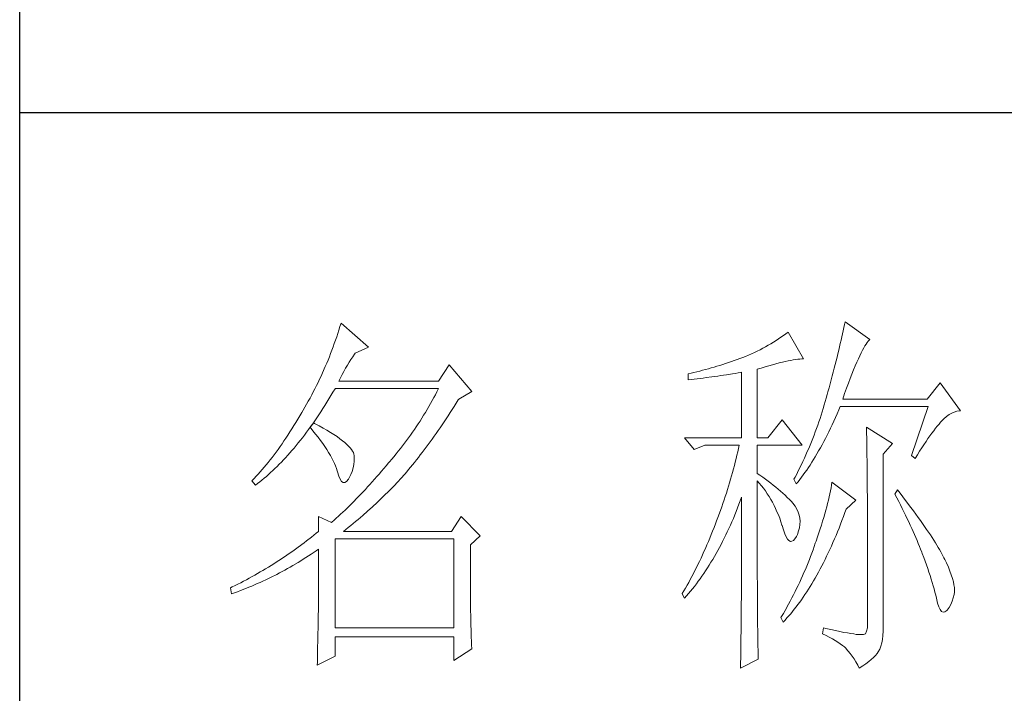
# Model space of a CAD drawing. Units: millimetres. Extents: x 1526 to 6396, y 342 to 3751.
# Drawn here: x 5945 to 6098, y 1884 to 1989 of the extents above; entities that cross this region are included whole.
import ezdxf

# ---------------------------------------------------------------- set-up
doc = ezdxf.new("R2010")
doc.units = ezdxf.units.MM
doc.layers.add('轮廓线', color=7, linetype='Continuous', lineweight=20)

# ---------------------------------------------------------------- blocks, each defined once
blk = doc.blocks.new('文字')
at = {"layer": '轮廓线', "color": 7, "lineweight": 0}
for p, q in [((3761.8, 1345.91), (3761.66, 1345.47)), ((3761.94, 1346.36), (3761.8, 1345.91)), ((3762.08, 1346.8), (3761.94, 1346.36)), ((3765.65, 1343.69), (3762.08, 1346.8)), ((3827.76, 1345.83), (3827.67, 1345.42)), ((3827.84, 1346.23), (3827.76, 1345.83)), ((3827.92, 1346.62), (3827.84, 1346.23)), ((3828, 1347), (3827.92, 1346.62)), ((3831.26, 1344.66), (3828, 1347)), ((3761.51, 1345.03), (3761.2, 1344.15)), ((3761.66, 1345.47), (3761.51, 1345.03)), ((3818.98, 1344.53), (3818.65, 1344.33)), ((3819.3, 1344.75), (3818.98, 1344.53)), ((3819.62, 1344.96), (3819.3, 1344.75)), ((3819.93, 1345.18), (3819.62, 1344.96)), ((3820.24, 1345.41), (3819.93, 1345.18)), ((3820.54, 1345.64), (3820.24, 1345.41)), ((3822.56, 1342.14), (3820.54, 1345.64)), ((3827.48, 1344.59), (3827.38, 1344.16)), ((3827.58, 1345.01), (3827.48, 1344.59)), ((3827.67, 1345.42), (3827.58, 1345.01)), ((3831.03, 1344.45), (3831.16, 1344.58)), ((3831.16, 1344.58), (3831.26, 1344.66)), ((3760.88, 1343.28), (3760.72, 1342.85)), ((3761.05, 1343.71), (3760.88, 1343.28)), ((3761.2, 1344.15), (3761.05, 1343.71)), ((3763.94, 1342.91), (3765.65, 1343.69)), ((3816.89, 1343.34), (3816.52, 1343.16)), ((3817.25, 1343.53), (3816.89, 1343.34)), ((3817.61, 1343.72), (3817.25, 1343.53)), ((3817.96, 1343.92), (3817.61, 1343.72)), ((3818.31, 1344.12), (3817.96, 1343.92)), ((3818.65, 1344.33), (3818.31, 1344.12)), ((3827.17, 1343.27), (3827.06, 1342.82)), ((3827.28, 1343.72), (3827.17, 1343.27)), ((3827.38, 1344.16), (3827.28, 1343.72)), ((3830.11, 1342.92), (3830.28, 1343.27)), ((3830.28, 1343.27), (3830.45, 1343.57)), ((3830.45, 1343.57), (3830.6, 1343.84)), ((3830.6, 1343.84), (3830.75, 1344.08)), ((3830.75, 1344.08), (3830.9, 1344.28)), ((3830.9, 1344.28), (3831.03, 1344.45)), ((3760.38, 1341.99), (3760.2, 1341.57)), ((3760.55, 1342.42), (3760.38, 1341.99)), ((3760.72, 1342.85), (3760.55, 1342.42)), ((3763.14, 1341.69), (3763.37, 1342.05)), ((3763.37, 1342.05), (3763.6, 1342.41)), ((3763.6, 1342.41), (3763.83, 1342.75)), ((3763.83, 1342.75), (3763.94, 1342.91)), ((3813.5, 1341.92), (3813.13, 1341.79)), ((3813.88, 1342.05), (3813.5, 1341.92)), ((3814.25, 1342.19), (3813.88, 1342.05)), ((3814.63, 1342.33), (3814.25, 1342.19)), ((3814.97, 1342.47), (3814.63, 1342.33)), ((3815.36, 1342.64), (3814.97, 1342.47)), ((3815.75, 1342.81), (3815.36, 1342.64)), ((3816.14, 1342.98), (3815.75, 1342.81)), ((3816.52, 1343.16), (3816.14, 1342.98)), ((3820.56, 1341.88), (3820.9, 1341.95)), ((3820.9, 1341.95), (3821.23, 1342.01)), ((3821.23, 1342.01), (3821.54, 1342.05)), ((3821.54, 1342.05), (3821.82, 1342.09)), ((3821.82, 1342.09), (3822.09, 1342.11)), ((3822.09, 1342.11), (3822.33, 1342.13)), ((3822.33, 1342.13), (3822.56, 1342.14)), ((3826.95, 1342.35), (3826.83, 1341.88)), ((3827.06, 1342.82), (3826.95, 1342.35)), ((3829.54, 1341.69), (3829.74, 1342.14)), ((3829.74, 1342.14), (3829.93, 1342.55)), ((3829.93, 1342.55), (3830.11, 1342.92)), ((3760.02, 1341.14), (3759.65, 1340.3)), ((3760.2, 1341.57), (3760.02, 1341.14)), ((3762.45, 1340.51), (3762.68, 1340.92)), ((3762.68, 1340.92), (3762.91, 1341.31)), ((3762.91, 1341.31), (3763.14, 1341.69)), ((3776.22, 1341.36), (3774.83, 1339.22)), ((3779.18, 1337.86), (3776.22, 1341.36)), ((3809.37, 1340.65), (3809, 1340.55)), ((3809.75, 1340.75), (3809.37, 1340.65)), ((3810.12, 1340.85), (3809.75, 1340.75)), ((3810.5, 1340.95), (3810.12, 1340.85)), ((3810.87, 1341.06), (3810.5, 1340.95)), ((3811.25, 1341.18), (3810.87, 1341.06)), ((3811.63, 1341.29), (3811.25, 1341.18)), ((3812, 1341.41), (3811.63, 1341.29)), ((3812.38, 1341.53), (3812, 1341.41)), ((3812.75, 1341.66), (3812.38, 1341.53)), ((3813.13, 1341.79), (3812.75, 1341.66)), ((3816.49, 1340.78), (3817.03, 1340.94)), ((3816.49, 1331.83), (3816.49, 1340.78)), ((3817.03, 1340.94), (3817.54, 1341.1)), ((3817.54, 1341.1), (3818.03, 1341.24)), ((3818.03, 1341.24), (3818.5, 1341.37)), ((3818.5, 1341.37), (3818.96, 1341.49)), ((3818.96, 1341.49), (3819.39, 1341.61)), ((3819.39, 1341.61), (3819.8, 1341.71)), ((3819.8, 1341.71), (3820.19, 1341.8)), ((3820.19, 1341.8), (3820.56, 1341.88)), ((3826.59, 1340.91), (3826.46, 1340.42)), ((3826.71, 1341.4), (3826.59, 1340.91)), ((3826.83, 1341.88), (3826.71, 1341.4)), ((3828.9, 1340.15), (3829.12, 1340.7)), ((3829.12, 1340.7), (3829.34, 1341.22)), ((3829.34, 1341.22), (3829.54, 1341.69)), ((3759.27, 1339.47), (3759.07, 1339.06)), ((3759.46, 1339.88), (3759.27, 1339.47)), ((3759.65, 1340.3), (3759.46, 1339.88)), ((3761.77, 1339.22), (3761.99, 1339.67)), ((3761.99, 1339.67), (3762.22, 1340.09)), ((3762.22, 1340.09), (3762.45, 1340.51)), ((3807.5, 1340.2), (3807.48, 1340.19)), ((3807.48, 1340.19), (3807.48, 1339.41)), ((3807.48, 1339.41), (3808.26, 1339.5)), ((3807.87, 1340.28), (3807.5, 1340.2)), ((3808.24, 1340.37), (3807.87, 1340.28)), ((3809, 1340.55), (3808.24, 1340.37)), ((3808.26, 1339.5), (3809.43, 1339.64)), ((3809.43, 1339.64), (3809.82, 1339.69)), ((3809.82, 1339.69), (3810.59, 1339.79)), ((3810.59, 1339.79), (3810.97, 1339.85)), ((3810.97, 1339.85), (3811.36, 1339.9)), ((3811.36, 1339.9), (3811.74, 1339.96)), ((3811.74, 1339.96), (3812.12, 1340.01)), ((3812.12, 1340.01), (3812.5, 1340.07)), ((3812.5, 1340.07), (3813.26, 1340.19)), ((3813.26, 1340.19), (3813.64, 1340.25)), ((3813.64, 1340.25), (3814.02, 1340.31)), ((3814.02, 1340.31), (3814.39, 1340.37)), ((3814.39, 1340.37), (3814.47, 1340.39)), ((3814.47, 1340.39), (3814.47, 1331.83)), ((3826.19, 1339.4), (3826.05, 1338.88)), ((3826.33, 1339.91), (3826.19, 1339.4)), ((3826.46, 1340.42), (3826.33, 1339.91)), ((3828.44, 1338.95), (3828.68, 1339.57)), ((3828.68, 1339.57), (3828.9, 1340.15)), ((3758.66, 1338.24), (3758.45, 1337.83)), ((3758.86, 1338.64), (3758.66, 1338.24)), ((3759.07, 1339.06), (3758.86, 1338.64)), ((3761.02, 1337.78), (3761.29, 1338.22)), ((3761.29, 1338.22), (3761.3, 1338.25)), ((3761.3, 1338.25), (3774.83, 1338.25)), ((3774.83, 1339.22), (3761.77, 1339.22)), ((3774.83, 1338.25), (3774.63, 1337.85)), ((3825.91, 1338.35), (3825.76, 1337.81)), ((3826.05, 1338.88), (3825.91, 1338.35)), ((3827.95, 1337.61), (3828.2, 1338.3)), ((3828.2, 1338.3), (3828.44, 1338.95)), ((3840.44, 1339.03), (3838.73, 1336.89)), ((3843.08, 1335.33), (3840.44, 1339.03)), ((3758.02, 1337.02), (3757.8, 1336.62)), ((3758.24, 1337.42), (3758.02, 1337.02)), ((3758.45, 1337.83), (3758.24, 1337.42)), ((3760.23, 1336.48), (3760.5, 1336.91)), ((3760.5, 1336.91), (3760.76, 1337.34)), ((3760.76, 1337.34), (3761.02, 1337.78)), ((3774.21, 1337.07), (3774, 1336.68)), ((3774.42, 1337.46), (3774.21, 1337.07)), ((3774.63, 1337.85), (3774.42, 1337.46)), ((3777.13, 1336.35), (3777.4, 1336.77)), ((3777.4, 1336.77), (3777.47, 1336.89)), ((3777.47, 1336.89), (3779.18, 1337.86)), ((3825.55, 1337.02), (3825.42, 1336.57)), ((3825.67, 1337.47), (3825.55, 1337.02)), ((3825.76, 1337.81), (3825.67, 1337.47)), ((3827.69, 1336.89), (3827.95, 1337.61)), ((3838.73, 1336.89), (3827.69, 1336.89)), ((3757.35, 1335.82), (3757.12, 1335.43)), ((3757.58, 1336.22), (3757.35, 1335.82)), ((3757.8, 1336.62), (3757.58, 1336.22)), ((3759.44, 1335.23), (3759.7, 1335.64)), ((3759.7, 1335.64), (3759.97, 1336.06)), ((3759.97, 1336.06), (3760.23, 1336.48)), ((3773.34, 1335.52), (3773.11, 1335.14)), ((3773.56, 1335.9), (3773.34, 1335.52)), ((3773.78, 1336.29), (3773.56, 1335.9)), ((3774, 1336.68), (3773.78, 1336.29)), ((3776.35, 1335.11), (3776.61, 1335.52)), ((3776.61, 1335.52), (3776.87, 1335.93)), ((3776.87, 1335.93), (3777.13, 1336.35)), ((3825.15, 1335.67), (3825.02, 1335.22)), ((3825.29, 1336.12), (3825.15, 1335.67)), ((3825.42, 1336.57), (3825.29, 1336.12)), ((3827.18, 1335.46), (3827.38, 1335.92)), ((3827.38, 1335.92), (3838.88, 1335.92)), ((3838.88, 1335.92), (3836.7, 1329.5)), ((3756.43, 1334.26), (3756.17, 1333.83)), ((3756.69, 1334.69), (3756.43, 1334.26)), ((3756.95, 1335.14), (3756.69, 1334.69)), ((3757.12, 1335.43), (3756.95, 1335.14)), ((3758.64, 1334.04), (3758.91, 1334.43)), ((3758.91, 1334.43), (3759.17, 1334.83)), ((3759.17, 1334.83), (3759.44, 1335.23)), ((3772.65, 1334.39), (3772.41, 1334.01)), ((3772.88, 1334.76), (3772.65, 1334.39)), ((3773.11, 1335.14), (3772.88, 1334.76)), ((3775.56, 1333.92), (3775.82, 1334.31)), ((3775.82, 1334.31), (3776.08, 1334.71)), ((3776.08, 1334.71), (3776.35, 1335.11)), ((3824.73, 1334.34), (3824.58, 1333.9)), ((3824.87, 1334.78), (3824.73, 1334.34)), ((3825.02, 1335.22), (3824.87, 1334.78)), ((3826.53, 1334), (3826.75, 1334.48)), ((3826.75, 1334.48), (3826.97, 1334.96)), ((3826.97, 1334.96), (3827.18, 1335.46)), ((3840.59, 1333.97), (3840.93, 1334.32)), ((3840.93, 1334.32), (3841.27, 1334.61)), ((3841.27, 1334.61), (3841.61, 1334.86)), ((3841.61, 1334.86), (3841.95, 1335.05)), ((3841.95, 1335.05), (3842.29, 1335.19)), ((3842.29, 1335.19), (3842.63, 1335.29)), ((3842.63, 1335.29), (3842.97, 1335.33)), ((3842.97, 1335.33), (3843.08, 1335.33)), ((3755.65, 1332.99), (3755.39, 1332.59)), ((3755.91, 1333.41), (3755.65, 1332.99)), ((3756.17, 1333.83), (3755.91, 1333.41)), ((3757.56, 1332.54), (3757.83, 1332.91)), ((3757.83, 1332.91), (3758.04, 1333.19)), ((3758.04, 1333.19), (3758.09, 1333.26)), ((3758.04, 1333.19), (3758.41, 1332.75)), ((3758.5, 1333.78), (3758.09, 1333.26)), ((3758.09, 1333.26), (3758.1, 1333.28)), ((3758.1, 1333.28), (3758.37, 1333.66)), ((3758.37, 1333.66), (3758.64, 1334.04)), ((3758.62, 1333.71), (3758.5, 1333.78)), ((3759.2, 1333.4), (3758.62, 1333.71)), ((3759.74, 1333.1), (3759.2, 1333.4)), ((3760.24, 1332.8), (3759.74, 1333.1)), ((3771.68, 1332.9), (3771.43, 1332.54)), ((3771.92, 1333.27), (3771.68, 1332.9)), ((3772.17, 1333.64), (3771.92, 1333.27)), ((3772.41, 1334.01), (3772.17, 1333.64)), ((3774.78, 1332.77), (3775.04, 1333.14)), ((3775.04, 1333.14), (3775.3, 1333.53)), ((3775.3, 1333.53), (3775.56, 1333.92)), ((3819.76, 1334.17), (3817.89, 1331.83)), ((3822.4, 1330.86), (3819.76, 1334.17)), ((3824.27, 1333.02), (3824.11, 1332.58)), ((3824.43, 1333.46), (3824.27, 1333.02)), ((3824.58, 1333.9), (3824.43, 1333.46)), ((3825.87, 1332.61), (3826.09, 1333.07)), ((3826.09, 1333.07), (3826.31, 1333.53)), ((3826.31, 1333.53), (3826.53, 1334)), ((3830.8, 1333.19), (3830.8, 1333.02)), ((3834.22, 1331.06), (3830.8, 1333.19)), ((3830.8, 1333.02), (3830.81, 1332.83)), ((3839.6, 1332.75), (3839.84, 1333.06)), ((3839.84, 1333.06), (3840.06, 1333.35)), ((3840.06, 1333.35), (3840.29, 1333.62)), ((3840.29, 1333.62), (3840.5, 1333.87)), ((3840.5, 1333.87), (3840.59, 1333.97)), ((3754.87, 1331.79), (3754.61, 1331.41)), ((3755.13, 1332.18), (3754.87, 1331.79)), ((3755.39, 1332.59), (3755.13, 1332.18)), ((3756.75, 1331.48), (3757.02, 1331.83)), ((3757.02, 1331.83), (3757.29, 1332.18)), ((3757.29, 1332.18), (3757.56, 1332.54)), ((3758.41, 1332.75), (3758.76, 1332.31)), ((3758.76, 1332.31), (3759.09, 1331.88)), ((3759.09, 1331.88), (3759.41, 1331.46)), ((3760.71, 1332.51), (3760.24, 1332.8)), ((3761.15, 1332.23), (3760.71, 1332.51)), ((3761.56, 1331.97), (3761.15, 1332.23)), ((3761.93, 1331.7), (3761.56, 1331.97)), ((3762.26, 1331.44), (3761.93, 1331.7)), ((3770.91, 1331.81), (3770.65, 1331.46)), ((3771.17, 1332.18), (3770.91, 1331.81)), ((3771.43, 1332.54), (3771.17, 1332.18)), ((3773.74, 1331.3), (3774, 1331.66)), ((3774, 1331.66), (3774.26, 1332.02)), ((3774.26, 1332.02), (3774.52, 1332.39)), ((3774.52, 1332.39), (3774.78, 1332.77)), ((3807.01, 1331.83), (3808.25, 1330.28)), ((3807.01, 1331.83), (3814.47, 1331.83)), ((3816.49, 1331.83), (3817.89, 1331.83)), ((3823.78, 1331.72), (3823.6, 1331.29)), ((3823.94, 1332.15), (3823.78, 1331.72)), ((3824.11, 1332.58), (3823.94, 1332.15)), ((3825.22, 1331.32), (3825.44, 1331.74)), ((3825.44, 1331.74), (3825.66, 1332.18)), ((3825.66, 1332.18), (3825.87, 1332.61)), ((3830.81, 1332.83), (3830.81, 1332.64)), ((3830.81, 1332.64), (3830.82, 1332.43)), ((3830.82, 1332.43), (3830.82, 1332.2)), ((3830.82, 1332.2), (3830.83, 1331.97)), ((3830.83, 1331.97), (3830.84, 1331.72)), ((3830.84, 1331.72), (3830.84, 1331.47)), ((3838.59, 1331.33), (3838.85, 1331.71)), ((3838.85, 1331.71), (3839.11, 1332.08)), ((3839.11, 1332.08), (3839.36, 1332.43)), ((3839.36, 1332.43), (3839.6, 1332.75)), ((3754.1, 1330.66), (3753.84, 1330.3)), ((3754.36, 1331.03), (3754.1, 1330.66)), ((3754.61, 1331.41), (3754.36, 1331.03)), ((3755.65, 1330.15), (3755.93, 1330.47)), ((3755.93, 1330.47), (3756.2, 1330.8)), ((3756.2, 1330.8), (3756.47, 1331.14)), ((3756.47, 1331.14), (3756.75, 1331.48)), ((3759.41, 1331.46), (3759.7, 1331.06)), ((3759.7, 1331.06), (3759.97, 1330.66)), ((3759.97, 1330.66), (3760.23, 1330.27)), ((3762.57, 1331.2), (3762.26, 1331.44)), ((3762.84, 1330.96), (3762.57, 1331.2)), ((3763.07, 1330.73), (3762.84, 1330.96)), ((3763.28, 1330.5), (3763.07, 1330.73)), ((3763.45, 1330.28), (3763.28, 1330.5)), ((3769.84, 1330.4), (3769.56, 1330.05)), ((3770.11, 1330.75), (3769.84, 1330.4)), ((3770.38, 1331.1), (3770.11, 1330.75)), ((3770.65, 1331.46), (3770.38, 1331.1)), ((3772.97, 1330.25), (3773.23, 1330.59)), ((3773.23, 1330.59), (3773.48, 1330.94)), ((3773.48, 1330.94), (3773.74, 1331.3)), ((3808.25, 1330.28), (3809.65, 1330.86)), ((3809.65, 1330.86), (3814.16, 1330.86)), ((3814.07, 1330.42), (3813.96, 1329.97)), ((3814.16, 1330.86), (3814.07, 1330.42)), ((3816.49, 1327.17), (3816.49, 1330.86)), ((3816.49, 1330.86), (3822.4, 1330.86)), ((3823.25, 1330.43), (3823.06, 1330.01)), ((3823.43, 1330.86), (3823.25, 1330.43)), ((3823.6, 1331.29), (3823.43, 1330.86)), ((3824.55, 1330.1), (3824.77, 1330.5)), ((3824.77, 1330.5), (3824.99, 1330.91)), ((3824.99, 1330.91), (3825.22, 1331.32)), ((3830.84, 1331.47), (3830.85, 1331.2)), ((3830.85, 1331.2), (3830.85, 1330.92)), ((3830.85, 1330.92), (3830.86, 1330.62)), ((3830.86, 1330.62), (3830.86, 1330.32)), ((3832.98, 1329.69), (3834.22, 1331.06)), ((3837.76, 1330.06), (3838.04, 1330.5)), ((3838.04, 1330.5), (3838.32, 1330.92)), ((3838.32, 1330.92), (3838.59, 1331.33)), ((3753.06, 1329.25), (3752.8, 1328.92)), ((3753.32, 1329.59), (3753.06, 1329.25)), ((3753.58, 1329.94), (3753.32, 1329.59)), ((3753.84, 1330.3), (3753.58, 1329.94)), ((3754.55, 1328.92), (3754.82, 1329.22)), ((3754.82, 1329.22), (3755.1, 1329.53)), ((3755.1, 1329.53), (3755.38, 1329.84)), ((3755.38, 1329.84), (3755.65, 1330.15)), ((3760.23, 1330.27), (3760.46, 1329.89)), ((3760.46, 1329.89), (3760.68, 1329.52)), ((3760.68, 1329.52), (3760.88, 1329.16)), ((3760.88, 1329.16), (3761.06, 1328.81)), ((3763.58, 1330.08), (3763.45, 1330.28)), ((3763.69, 1329.88), (3763.58, 1330.08)), ((3763.75, 1329.69), (3763.69, 1329.88)), ((3763.79, 1329.5), (3763.75, 1329.69)), ((3763.81, 1329.24), (3763.79, 1329.5)), ((3763.81, 1328.77), (3763.81, 1329.24)), ((3769, 1329.35), (3768.71, 1329.01)), ((3769.28, 1329.7), (3769, 1329.35)), ((3769.56, 1330.05), (3769.28, 1329.7)), ((3771.94, 1328.92), (3772.2, 1329.24)), ((3772.2, 1329.24), (3772.45, 1329.58)), ((3772.45, 1329.58), (3772.71, 1329.91)), ((3772.71, 1329.91), (3772.97, 1330.25)), ((3813.75, 1329.09), (3813.64, 1328.64)), ((3813.86, 1329.53), (3813.75, 1329.09)), ((3813.96, 1329.97), (3813.86, 1329.53)), ((3822.69, 1329.16), (3822.49, 1328.74)), ((3822.88, 1329.59), (3822.69, 1329.16)), ((3823.06, 1330.01), (3822.88, 1329.59)), ((3823.88, 1328.97), (3824.11, 1329.34)), ((3824.11, 1329.34), (3824.33, 1329.72)), ((3824.33, 1329.72), (3824.55, 1330.1)), ((3830.86, 1330.32), (3830.86, 1330)), ((3830.86, 1330), (3830.87, 1329.67)), ((3830.87, 1329.67), (3830.87, 1329.33)), ((3830.87, 1329.33), (3830.88, 1328.98)), ((3832.98, 1306.56), (3832.98, 1329.69)), ((3836.7, 1329.5), (3837.17, 1329.11)), ((3837.17, 1329.11), (3837.47, 1329.59)), ((3837.47, 1329.59), (3837.76, 1330.06)), ((3752.02, 1327.96), (3751.76, 1327.66)), ((3752.28, 1328.27), (3752.02, 1327.96)), ((3752.54, 1328.59), (3752.28, 1328.27)), ((3752.8, 1328.92), (3752.54, 1328.59)), ((3753.15, 1327.52), (3753.43, 1327.79)), ((3753.43, 1327.79), (3753.71, 1328.07)), ((3753.71, 1328.07), (3753.99, 1328.35)), ((3753.99, 1328.35), (3754.27, 1328.63)), ((3754.27, 1328.63), (3754.55, 1328.92)), ((3761.06, 1328.81), (3761.21, 1328.47)), ((3761.21, 1328.47), (3761.35, 1328.14)), ((3761.35, 1328.14), (3761.47, 1327.82)), ((3761.47, 1327.82), (3761.57, 1327.51)), ((3763.55, 1327.43), (3763.68, 1327.87)), ((3763.68, 1327.87), (3763.77, 1328.32)), ((3763.77, 1328.32), (3763.81, 1328.77)), ((3767.99, 1328.16), (3767.37, 1327.44)), ((3768.3, 1328.53), (3767.99, 1328.16)), ((3768.42, 1328.67), (3768.3, 1328.53)), ((3768.71, 1329.01), (3768.42, 1328.67)), ((3770.92, 1327.67), (3771.18, 1327.97)), ((3771.18, 1327.97), (3771.43, 1328.28)), ((3771.43, 1328.28), (3771.69, 1328.6)), ((3771.69, 1328.6), (3771.94, 1328.92)), ((3813.41, 1327.75), (3813.29, 1327.3)), ((3813.53, 1328.19), (3813.41, 1327.75)), ((3813.64, 1328.64), (3813.53, 1328.19)), ((3822.3, 1328.33), (3821.89, 1327.5)), ((3822.49, 1328.74), (3822.3, 1328.33)), ((3822.99, 1327.59), (3823.21, 1327.93)), ((3823.21, 1327.93), (3823.43, 1328.26)), ((3823.43, 1328.26), (3823.66, 1328.61)), ((3823.66, 1328.61), (3823.88, 1328.97)), ((3830.88, 1328.98), (3830.88, 1328.62)), ((3830.88, 1328.62), (3830.88, 1328.24)), ((3830.88, 1328.24), (3830.89, 1327.85)), ((3830.89, 1327.85), (3830.89, 1327.46)), ((3750.73, 1326.51), (3750.47, 1326.25)), ((3750.99, 1326.79), (3750.73, 1326.51)), ((3751.25, 1327.07), (3750.99, 1326.79)), ((3751.51, 1327.36), (3751.25, 1327.07)), ((3751.76, 1327.66), (3751.51, 1327.36)), ((3751.74, 1326.28), (3752.02, 1326.52)), ((3752.02, 1326.52), (3752.31, 1326.76)), ((3752.31, 1326.76), (3752.59, 1327.01)), ((3752.59, 1327.01), (3752.87, 1327.26)), ((3752.87, 1327.26), (3753.15, 1327.52)), ((3761.57, 1327.51), (3761.61, 1327.36)), ((3761.61, 1327.36), (3761.78, 1326.81)), ((3761.78, 1326.81), (3761.96, 1326.39)), ((3763.04, 1326.39), (3763.16, 1326.58)), ((3763.16, 1326.58), (3763.38, 1327)), ((3763.38, 1327), (3763.55, 1327.43)), ((3766.77, 1326.74), (3766.46, 1326.39)), ((3767.07, 1327.08), (3766.77, 1326.74)), ((3767.37, 1327.44), (3767.07, 1327.08)), ((3769.84, 1326.43), (3770.14, 1326.75)), ((3770.14, 1326.75), (3770.16, 1326.78)), ((3770.16, 1326.78), (3770.42, 1327.07)), ((3770.42, 1327.07), (3770.67, 1327.36)), ((3770.67, 1327.36), (3770.92, 1327.67)), ((3813.16, 1326.85), (3813.03, 1326.4)), ((3813.29, 1327.3), (3813.16, 1326.85)), ((3816.87, 1326.92), (3816.49, 1327.17)), ((3817.23, 1326.66), (3816.87, 1326.92)), ((3817.59, 1326.41), (3817.23, 1326.66)), ((3821.46, 1326.67), (3821.31, 1326.39)), ((3821.68, 1327.08), (3821.46, 1326.67)), ((3821.89, 1327.5), (3821.68, 1327.08)), ((3822.08, 1326.36), (3822.31, 1326.66)), ((3822.31, 1326.66), (3822.53, 1326.96)), ((3822.53, 1326.96), (3822.76, 1327.27)), ((3822.76, 1327.27), (3822.99, 1327.59)), ((3830.89, 1327.46), (3830.9, 1327.04)), ((3830.9, 1327.04), (3830.9, 1326.62)), ((3830.9, 1326.62), (3830.9, 1326.18)), ((3750.47, 1326.25), (3750.42, 1326.19)), ((3750.42, 1326.19), (3750.88, 1325.61)), ((3750.88, 1325.61), (3751.17, 1325.83)), ((3751.17, 1325.83), (3751.45, 1326.05)), ((3751.45, 1326.05), (3751.74, 1326.28)), ((3761.96, 1326.39), (3762.16, 1326.12)), ((3762.16, 1326.12), (3762.36, 1325.98)), ((3762.36, 1325.98), (3762.57, 1325.98)), ((3762.57, 1325.98), (3762.8, 1326.11)), ((3762.8, 1326.11), (3763.04, 1326.39)), ((3765.56, 1325.39), (3765.26, 1325.07)), ((3765.86, 1325.72), (3765.56, 1325.39)), ((3766.16, 1326.05), (3765.86, 1325.72)), ((3766.46, 1326.39), (3766.16, 1326.05)), ((3768.64, 1325.16), (3768.94, 1325.47)), ((3768.94, 1325.47), (3769.54, 1326.11)), ((3769.54, 1326.11), (3769.84, 1326.43)), ((3812.9, 1325.95), (3812.62, 1325.05)), ((3813.03, 1326.4), (3812.9, 1325.95)), ((3816.49, 1323.15), (3816.49, 1326.19)), ((3816.49, 1326.19), (3816.78, 1325.88)), ((3816.78, 1325.88), (3817.06, 1325.55)), ((3817.06, 1325.55), (3817.32, 1325.22)), ((3817.32, 1325.22), (3817.58, 1324.87)), ((3817.94, 1326.15), (3817.59, 1326.41)), ((3818.28, 1325.89), (3817.94, 1326.15)), ((3818.62, 1325.63), (3818.28, 1325.89)), ((3818.94, 1325.37), (3818.62, 1325.63)), ((3819.26, 1325.1), (3818.94, 1325.37)), ((3821.31, 1326.39), (3821.62, 1325.81)), ((3821.62, 1325.81), (3821.85, 1326.08)), ((3821.85, 1326.08), (3822.08, 1326.36)), ((3826.17, 1325.27), (3826.09, 1324.88)), ((3826.23, 1325.64), (3826.17, 1325.27)), ((3826.29, 1326), (3826.23, 1325.64)), ((3829.4, 1323.67), (3826.29, 1326)), ((3830.9, 1326.18), (3830.91, 1325.74)), ((3830.91, 1325.74), (3830.91, 1325.28)), ((3830.91, 1325.28), (3830.91, 1324.81)), ((3764.37, 1324.12), (3764.07, 1323.82)), ((3764.66, 1324.43), (3764.37, 1324.12)), ((3764.96, 1324.75), (3764.66, 1324.43)), ((3765.26, 1325.07), (3764.96, 1324.75)), ((3767.11, 1323.65), (3767.42, 1323.95)), ((3767.42, 1323.95), (3767.72, 1324.25)), ((3767.72, 1324.25), (3768.33, 1324.85)), ((3768.33, 1324.85), (3768.64, 1325.16)), ((3812.33, 1324.14), (3812.18, 1323.69)), ((3812.48, 1324.59), (3812.33, 1324.14)), ((3812.62, 1325.05), (3812.48, 1324.59)), ((3814.3, 1323.59), (3814.47, 1324.06)), ((3814.47, 1324.06), (3814.47, 1322.65)), ((3817.58, 1324.87), (3817.82, 1324.51)), ((3817.82, 1324.51), (3818.06, 1324.15)), ((3818.06, 1324.15), (3818.28, 1323.77)), ((3819.57, 1324.84), (3819.26, 1325.1)), ((3819.87, 1324.57), (3819.57, 1324.84)), ((3820.17, 1324.3), (3819.87, 1324.57)), ((3820.45, 1324.02), (3820.17, 1324.3)), ((3820.73, 1323.75), (3820.45, 1324.02)), ((3825.92, 1324.08), (3825.82, 1323.66)), ((3826.01, 1324.48), (3825.92, 1324.08)), ((3826.09, 1324.88), (3826.01, 1324.48)), ((3830.91, 1324.81), (3830.92, 1324.32)), ((3830.92, 1324.32), (3830.92, 1323.83)), ((3834.84, 1325.03), (3834.53, 1324.44)), ((3834.53, 1324.44), (3834.78, 1323.97)), ((3834.78, 1323.97), (3835.02, 1323.5)), ((3835.19, 1324.58), (3834.84, 1325.03)), ((3835.56, 1324.09), (3835.19, 1324.58)), ((3835.92, 1323.62), (3835.56, 1324.09)), ((3763.19, 1322.94), (3762.61, 1322.37)), ((3763.48, 1323.23), (3763.19, 1322.94)), ((3763.78, 1323.52), (3763.48, 1323.23)), ((3764.07, 1323.82), (3763.78, 1323.52)), ((3765.56, 1322.22), (3766.18, 1322.78)), ((3766.18, 1322.78), (3766.81, 1323.36)), ((3766.81, 1323.36), (3767.11, 1323.65)), ((3811.87, 1322.78), (3811.71, 1322.32)), ((3812.03, 1323.23), (3811.87, 1322.78)), ((3812.18, 1323.69), (3812.03, 1323.23)), ((3813.76, 1322.19), (3813.94, 1322.65)), ((3813.94, 1322.65), (3814.13, 1323.12)), ((3814.13, 1323.12), (3814.3, 1323.59)), ((3814.47, 1322.65), (3814.47, 1321.96)), ((3816.5, 1322.47), (3816.49, 1323.15)), ((3818.28, 1323.77), (3818.5, 1323.38)), ((3818.5, 1323.38), (3818.71, 1322.98)), ((3818.71, 1322.98), (3818.91, 1322.57)), ((3821, 1323.47), (3820.73, 1323.75)), ((3821.19, 1323.25), (3821, 1323.47)), ((3821.46, 1322.87), (3821.19, 1323.25)), ((3821.68, 1322.49), (3821.46, 1322.87)), ((3825.6, 1322.79), (3825.48, 1322.34)), ((3825.72, 1323.23), (3825.6, 1322.79)), ((3825.82, 1323.66), (3825.72, 1323.23)), ((3828.15, 1322.5), (3829.4, 1323.67)), ((3830.92, 1323.83), (3830.92, 1323.32)), ((3830.92, 1323.32), (3830.92, 1322.81)), ((3830.92, 1322.81), (3830.93, 1322.28)), ((3835.02, 1323.5), (3835.25, 1323.03)), ((3835.25, 1323.03), (3835.48, 1322.57)), ((3836.61, 1322.7), (3835.92, 1323.62)), ((3836.94, 1322.26), (3836.61, 1322.7)), ((3759.12, 1321.53), (3759.12, 1319.58)), ((3760.83, 1320.75), (3759.12, 1321.53)), ((3761.74, 1321.56), (3761.46, 1321.3)), ((3762.03, 1321.83), (3761.74, 1321.56)), ((3762.32, 1322.1), (3762.03, 1321.83)), ((3762.61, 1322.37), (3762.32, 1322.1)), ((3764.31, 1321.13), (3764.62, 1321.4)), ((3764.62, 1321.4), (3764.94, 1321.67)), ((3764.94, 1321.67), (3765.56, 1322.22)), ((3777.78, 1321.53), (3776.54, 1319.58)), ((3780.27, 1319), (3777.78, 1321.53)), ((3811.37, 1321.4), (3811.2, 1320.95)), ((3811.71, 1322.32), (3811.37, 1321.4)), ((3813.39, 1321.28), (3813.57, 1321.73)), ((3813.57, 1321.73), (3813.76, 1322.19)), ((3814.47, 1321.96), (3814.47, 1319.3)), ((3816.5, 1321.13), (3816.5, 1322.47)), ((3818.91, 1322.57), (3819.1, 1322.15)), ((3819.1, 1322.15), (3819.28, 1321.73)), ((3819.28, 1321.73), (3819.45, 1321.29)), ((3821.86, 1322.1), (3821.68, 1322.49)), ((3821.99, 1321.71), (3821.86, 1322.1)), ((3822.07, 1321.31), (3821.99, 1321.71)), ((3822.11, 1320.9), (3822.07, 1321.31)), ((3825.21, 1321.4), (3825.07, 1320.91)), ((3825.35, 1321.87), (3825.21, 1321.4)), ((3825.48, 1322.34), (3825.35, 1321.87)), ((3827.6, 1321.01), (3827.79, 1321.52)), ((3827.79, 1321.52), (3827.98, 1322.03)), ((3827.98, 1322.03), (3828.15, 1322.5)), ((3830.93, 1322.28), (3830.93, 1321.73)), ((3830.93, 1321.73), (3830.93, 1321.18)), ((3835.48, 1322.57), (3835.7, 1322.12)), ((3835.7, 1322.12), (3835.92, 1321.68)), ((3835.92, 1321.68), (3836.13, 1321.24)), ((3837.25, 1321.83), (3836.94, 1322.26)), ((3837.56, 1321.41), (3837.25, 1321.83)), ((3837.85, 1321), (3837.56, 1321.41)), ((3760.89, 1320.8), (3760.83, 1320.75)), ((3761.17, 1321.05), (3760.89, 1320.8)), ((3761.46, 1321.3), (3761.17, 1321.05)), ((3762.71, 1319.83), (3763.03, 1320.08)), ((3763.03, 1320.08), (3763.35, 1320.34)), ((3763.35, 1320.34), (3763.67, 1320.6)), ((3763.67, 1320.6), (3763.99, 1320.86)), ((3763.99, 1320.86), (3764.31, 1321.13)), ((3810.87, 1320.08), (3810.68, 1319.61)), ((3811.05, 1320.55), (3810.87, 1320.08)), ((3811.2, 1320.95), (3811.05, 1320.55)), ((3812.81, 1319.96), (3813, 1320.39)), ((3813, 1320.39), (3813.19, 1320.83)), ((3813.19, 1320.83), (3813.39, 1321.28)), ((3816.5, 1320.48), (3816.5, 1321.13)), ((3816.5, 1319.21), (3816.5, 1320.48)), ((3819.45, 1321.29), (3819.61, 1320.84)), ((3819.61, 1320.84), (3819.75, 1320.38)), ((3819.75, 1320.38), (3819.76, 1320.36)), ((3819.76, 1320.36), (3819.93, 1319.76)), ((3821.93, 1319.63), (3822.04, 1320.06)), ((3822.04, 1320.06), (3822.1, 1320.48)), ((3822.1, 1320.48), (3822.11, 1320.9)), ((3824.91, 1320.41), (3824.75, 1319.9)), ((3825.07, 1320.91), (3824.91, 1320.41)), ((3827.01, 1319.54), (3827.21, 1320.02)), ((3827.21, 1320.02), (3827.41, 1320.51)), ((3827.41, 1320.51), (3827.6, 1321.01)), ((3830.93, 1321.18), (3830.93, 1320.61)), ((3830.93, 1320.61), (3830.93, 1320.04)), ((3830.93, 1320.04), (3830.94, 1319.45)), ((3836.13, 1321.24), (3836.33, 1320.81)), ((3836.33, 1320.81), (3836.53, 1320.39)), ((3836.53, 1320.39), (3836.72, 1319.97)), ((3838.14, 1320.6), (3837.85, 1321)), ((3838.41, 1320.21), (3838.14, 1320.6)), ((3838.67, 1319.83), (3838.41, 1320.21)), ((3758.2, 1318.83), (3757.57, 1318.33)), ((3758.51, 1319.08), (3758.2, 1318.83)), ((3758.82, 1319.33), (3758.51, 1319.08)), ((3759.12, 1319.58), (3758.82, 1319.33)), ((3762.39, 1319.58), (3762.71, 1319.83)), ((3776.54, 1319.58), (3762.39, 1319.58)), ((3779.03, 1317.83), (3780.27, 1319)), ((3810.5, 1319.15), (3810.31, 1318.7)), ((3810.68, 1319.61), (3810.5, 1319.15)), ((3812.2, 1318.69), (3812.4, 1319.11)), ((3812.4, 1319.11), (3812.6, 1319.53)), ((3812.6, 1319.53), (3812.81, 1319.96)), ((3814.47, 1319.3), (3814.47, 1318.66)), ((3816.5, 1318.59), (3816.5, 1319.21)), ((3819.93, 1319.76), (3820.11, 1319.26)), ((3820.11, 1319.26), (3820.29, 1318.86)), ((3820.29, 1318.86), (3820.48, 1318.56)), ((3821.43, 1318.59), (3821.63, 1318.9)), ((3821.63, 1318.9), (3821.78, 1319.19)), ((3821.78, 1319.19), (3821.93, 1319.63)), ((3824.4, 1318.85), (3824.21, 1318.3)), ((3824.58, 1319.38), (3824.4, 1318.85)), ((3824.75, 1319.9), (3824.58, 1319.38)), ((3826.61, 1318.59), (3826.82, 1319.06)), ((3826.82, 1319.06), (3827.01, 1319.54)), ((3830.94, 1319.45), (3830.94, 1318.85)), ((3830.94, 1318.85), (3830.94, 1318.23)), ((3836.72, 1319.97), (3836.91, 1319.56)), ((3836.91, 1319.56), (3837.09, 1319.16)), ((3837.09, 1319.16), (3837.26, 1318.76)), ((3837.26, 1318.76), (3837.42, 1318.37)), ((3838.92, 1319.46), (3838.67, 1319.83)), ((3839.16, 1319.11), (3838.92, 1319.46)), ((3839.38, 1318.76), (3839.16, 1319.11)), ((3839.6, 1318.43), (3839.38, 1318.76)), ((3756.93, 1317.85), (3756.29, 1317.37)), ((3757.25, 1318.09), (3756.93, 1317.85)), ((3757.57, 1318.33), (3757.25, 1318.09)), ((3761.3, 1306.95), (3761.3, 1318.61)), ((3761.3, 1318.61), (3776.85, 1318.61)), ((3776.85, 1318.61), (3776.85, 1306.95)), ((3779.03, 1310.04), (3779.03, 1317.83)), ((3809.93, 1317.8), (3809.74, 1317.36)), ((3810.12, 1318.25), (3809.93, 1317.8)), ((3810.31, 1318.7), (3810.12, 1318.25)), ((3811.35, 1317.06), (3811.57, 1317.46)), ((3811.57, 1317.46), (3811.78, 1317.86)), ((3811.78, 1317.86), (3811.99, 1318.27)), ((3811.99, 1318.27), (3812.2, 1318.69)), ((3814.47, 1318.03), (3814.46, 1317.41)), ((3814.47, 1318.66), (3814.47, 1318.03)), ((3816.5, 1317.97), (3816.5, 1318.59)), ((3816.51, 1317.37), (3816.5, 1317.97)), ((3820.48, 1318.56), (3820.66, 1318.37)), ((3820.66, 1318.37), (3820.85, 1318.27)), ((3820.85, 1318.27), (3821.04, 1318.28)), ((3821.04, 1318.28), (3821.24, 1318.38)), ((3821.24, 1318.38), (3821.43, 1318.59)), ((3823.96, 1317.6), (3823.81, 1317.16)), ((3824.11, 1318.03), (3823.96, 1317.6)), ((3824.21, 1318.3), (3824.11, 1318.03)), ((3826.01, 1317.21), (3826.21, 1317.66)), ((3826.21, 1317.66), (3826.41, 1318.12)), ((3826.41, 1318.12), (3826.61, 1318.59)), ((3830.94, 1318.23), (3830.94, 1317.61)), ((3830.94, 1317.61), (3830.94, 1316.97)), ((3837.42, 1318.37), (3837.58, 1317.99)), ((3837.58, 1317.99), (3837.74, 1317.61)), ((3837.74, 1317.61), (3837.88, 1317.24)), ((3839.81, 1318.1), (3839.6, 1318.43)), ((3840, 1317.79), (3839.81, 1318.1)), ((3840.19, 1317.48), (3840, 1317.79)), ((3840.36, 1317.19), (3840.19, 1317.48)), ((3754.97, 1316.45), (3754.29, 1315.99)), ((3755.3, 1316.68), (3754.97, 1316.45)), ((3755.63, 1316.91), (3755.3, 1316.68)), ((3755.96, 1317.14), (3755.63, 1316.91)), ((3756.29, 1317.37), (3755.96, 1317.14)), ((3757.48, 1316.15), (3757.82, 1316.37)), ((3757.82, 1316.37), (3758.16, 1316.59)), ((3758.16, 1316.59), (3758.83, 1317.04)), ((3758.83, 1317.04), (3759.12, 1317.25)), ((3759.12, 1317.25), (3759.12, 1311.03)), ((3809.35, 1316.5), (3809.16, 1316.08)), ((3809.55, 1316.93), (3809.35, 1316.5)), ((3809.74, 1317.36), (3809.55, 1316.93)), ((3810.69, 1315.9), (3810.91, 1316.29)), ((3810.91, 1316.29), (3811.13, 1316.67)), ((3811.13, 1316.67), (3811.35, 1317.06)), ((3814.46, 1317.41), (3814.46, 1316.8)), ((3814.46, 1316.8), (3814.46, 1316.2)), ((3814.46, 1316.2), (3814.46, 1315.61)), ((3816.51, 1316.78), (3816.51, 1317.37)), ((3816.51, 1316.2), (3816.51, 1316.78)), ((3816.51, 1315.63), (3816.51, 1316.2)), ((3823.49, 1316.31), (3823.33, 1315.88)), ((3823.65, 1316.73), (3823.49, 1316.31)), ((3823.81, 1317.16), (3823.65, 1316.73)), ((3825.39, 1315.91), (3825.59, 1316.33)), ((3825.59, 1316.33), (3825.8, 1316.77)), ((3825.8, 1316.77), (3826.01, 1317.21)), ((3830.94, 1316.97), (3830.95, 1316.32)), ((3830.95, 1316.32), (3830.95, 1314.99)), ((3837.88, 1317.24), (3838.03, 1316.88)), ((3838.03, 1316.88), (3838.1, 1316.67)), ((3838.1, 1316.67), (3838.29, 1316.16)), ((3838.29, 1316.16), (3838.47, 1315.67)), ((3840.52, 1316.91), (3840.36, 1317.19)), ((3840.67, 1316.64), (3840.52, 1316.91)), ((3840.81, 1316.38), (3840.67, 1316.64)), ((3840.94, 1316.13), (3840.81, 1316.38)), ((3752.57, 1314.9), (3752.22, 1314.69)), ((3753.27, 1315.34), (3752.57, 1314.9)), ((3753.61, 1315.55), (3753.27, 1315.34)), ((3753.96, 1315.77), (3753.61, 1315.55)), ((3754.29, 1315.99), (3753.96, 1315.77)), ((3755.07, 1314.71), (3755.42, 1314.91)), ((3755.42, 1314.91), (3755.77, 1315.11)), ((3755.77, 1315.11), (3756.46, 1315.51)), ((3756.46, 1315.51), (3756.8, 1315.72)), ((3756.8, 1315.72), (3757.14, 1315.94)), ((3757.14, 1315.94), (3757.48, 1316.15)), ((3808.76, 1315.25), (3808.56, 1314.84)), ((3808.96, 1315.66), (3808.76, 1315.25)), ((3809.16, 1316.08), (3808.96, 1315.66)), ((3810, 1314.79), (3810.23, 1315.16)), ((3810.23, 1315.16), (3810.46, 1315.53)), ((3810.46, 1315.53), (3810.69, 1315.9)), ((3814.46, 1315.03), (3814.45, 1314.46)), ((3814.46, 1315.61), (3814.46, 1315.03)), ((3816.51, 1315.07), (3816.51, 1315.63)), ((3816.52, 1314.52), (3816.51, 1315.07)), ((3822.99, 1315.03), (3822.81, 1314.61)), ((3823.16, 1315.46), (3822.99, 1315.03)), ((3823.33, 1315.88), (3823.16, 1315.46)), ((3824.75, 1314.66), (3824.96, 1315.07)), ((3824.96, 1315.07), (3825.18, 1315.48)), ((3825.18, 1315.48), (3825.39, 1315.91)), ((3830.95, 1314.99), (3830.95, 1314.31)), ((3838.47, 1315.67), (3838.65, 1315.19)), ((3838.65, 1315.19), (3838.81, 1314.71)), ((3841.06, 1315.89), (3840.94, 1316.13)), ((3841.26, 1315.46), (3841.06, 1315.89)), ((3841.51, 1314.9), (3841.26, 1315.46)), ((3841.72, 1314.38), (3841.51, 1314.9)), ((3750.44, 1313.66), (3750.07, 1313.46)), ((3750.8, 1313.86), (3750.44, 1313.66)), ((3751.16, 1314.07), (3750.8, 1313.86)), ((3751.52, 1314.27), (3751.16, 1314.07)), ((3751.87, 1314.48), (3751.52, 1314.27)), ((3752.22, 1314.69), (3751.87, 1314.48)), ((3752.59, 1313.42), (3752.95, 1313.6)), ((3752.95, 1313.6), (3753.66, 1313.95)), ((3753.66, 1313.95), (3754.02, 1314.14)), ((3754.02, 1314.14), (3754.37, 1314.33)), ((3754.37, 1314.33), (3754.72, 1314.52)), ((3754.72, 1314.52), (3755.07, 1314.71)), ((3807.96, 1313.66), (3807.76, 1313.28)), ((3808.16, 1314.05), (3807.96, 1313.66)), ((3808.36, 1314.44), (3808.16, 1314.05)), ((3808.56, 1314.84), (3808.36, 1314.44)), ((3809.05, 1313.39), (3809.29, 1313.73)), ((3809.29, 1313.73), (3809.53, 1314.08)), ((3809.53, 1314.08), (3809.77, 1314.43)), ((3809.77, 1314.43), (3810, 1314.79)), ((3814.45, 1314.46), (3814.45, 1313.9)), ((3814.45, 1313.9), (3814.45, 1313.35)), ((3816.52, 1313.98), (3816.52, 1314.52)), ((3816.52, 1313.46), (3816.52, 1313.98)), ((3822.45, 1313.77), (3822.26, 1313.35)), ((3822.63, 1314.19), (3822.45, 1313.77)), ((3822.81, 1314.61), (3822.63, 1314.19)), ((3824.1, 1313.48), (3824.32, 1313.87)), ((3824.32, 1313.87), (3824.53, 1314.26)), ((3824.53, 1314.26), (3824.75, 1314.66)), ((3830.95, 1314.31), (3830.95, 1312.18)), ((3838.81, 1314.71), (3838.97, 1314.24)), ((3838.97, 1314.24), (3839.12, 1313.79)), ((3839.12, 1313.79), (3839.26, 1313.34)), ((3841.9, 1313.88), (3841.72, 1314.38)), ((3842.05, 1313.42), (3841.9, 1313.88)), ((3747.84, 1312.31), (3747.62, 1312.2)), ((3748.22, 1312.49), (3747.84, 1312.31)), ((3748.6, 1312.68), (3748.22, 1312.49)), ((3748.97, 1312.87), (3748.6, 1312.68)), ((3749.34, 1313.07), (3748.97, 1312.87)), ((3749.71, 1313.26), (3749.34, 1313.07)), ((3750.07, 1313.46), (3749.71, 1313.26)), ((3750.03, 1312.28), (3750.4, 1312.43)), ((3750.4, 1312.43), (3750.77, 1312.59)), ((3750.77, 1312.59), (3751.13, 1312.75)), ((3751.13, 1312.75), (3751.5, 1312.91)), ((3751.5, 1312.91), (3751.86, 1313.08)), ((3751.86, 1313.08), (3752.23, 1313.25)), ((3752.23, 1313.25), (3752.59, 1313.42)), ((3807.34, 1312.53), (3807.13, 1312.16)), ((3807.55, 1312.9), (3807.34, 1312.53)), ((3807.76, 1313.28), (3807.55, 1312.9)), ((3808.05, 1312.07), (3808.3, 1312.39)), ((3808.3, 1312.39), (3808.56, 1312.72)), ((3808.56, 1312.72), (3808.8, 1313.05)), ((3808.8, 1313.05), (3809.05, 1313.39)), ((3814.45, 1313.35), (3814.45, 1312.81)), ((3814.45, 1312.81), (3814.45, 1312.28)), ((3816.53, 1312.94), (3816.52, 1313.46)), ((3816.53, 1312.43), (3816.53, 1312.94)), ((3816.53, 1311.93), (3816.53, 1312.43)), ((3821.87, 1312.52), (3821.67, 1312.11)), ((3822.07, 1312.94), (3821.87, 1312.52)), ((3822.26, 1313.35), (3822.07, 1312.94)), ((3823.21, 1312), (3823.43, 1312.36)), ((3823.43, 1312.36), (3823.66, 1312.73)), ((3823.66, 1312.73), (3823.88, 1313.1)), ((3823.88, 1313.1), (3824.1, 1313.48)), ((3839.26, 1313.34), (3839.4, 1312.9)), ((3839.4, 1312.9), (3839.53, 1312.47)), ((3839.53, 1312.47), (3839.65, 1312.05)), ((3842.17, 1312.99), (3842.05, 1313.42)), ((3842.25, 1312.6), (3842.17, 1312.99)), ((3842.3, 1312.24), (3842.25, 1312.6)), ((3747.62, 1312.2), (3747.77, 1311.42)), ((3747.77, 1311.42), (3748.15, 1311.55)), ((3748.15, 1311.55), (3748.53, 1311.69)), ((3748.53, 1311.69), (3748.91, 1311.83)), ((3748.91, 1311.83), (3749.28, 1311.98)), ((3749.28, 1311.98), (3750.03, 1312.28)), ((3759.12, 1311.03), (3759.12, 1310.78)), ((3806.71, 1311.44), (3806.7, 1311.42)), ((3806.7, 1311.42), (3807.01, 1310.83)), ((3806.92, 1311.8), (3806.71, 1311.44)), ((3807.13, 1312.16), (3806.92, 1311.8)), ((3807.01, 1310.83), (3807.27, 1311.13)), ((3807.27, 1311.13), (3807.54, 1311.44)), ((3807.54, 1311.44), (3807.79, 1311.75)), ((3807.79, 1311.75), (3808.05, 1312.07)), ((3814.45, 1312.28), (3814.44, 1311.77)), ((3814.44, 1311.77), (3814.44, 1311.26)), ((3814.44, 1311.26), (3814.44, 1310.76)), ((3816.53, 1311.45), (3816.53, 1311.93)), ((3816.54, 1310.97), (3816.53, 1311.45)), ((3821.26, 1311.29), (3821.05, 1310.88)), ((3821.47, 1311.7), (3821.26, 1311.29)), ((3821.67, 1312.11), (3821.47, 1311.7)), ((3822.53, 1310.97), (3822.76, 1311.31)), ((3822.76, 1311.31), (3822.99, 1311.65)), ((3822.99, 1311.65), (3823.21, 1312)), ((3830.95, 1312.18), (3830.95, 1311.45)), ((3830.95, 1311.45), (3830.95, 1307.53)), ((3839.65, 1312.05), (3839.76, 1311.64)), ((3839.76, 1311.64), (3839.87, 1311.23)), ((3839.87, 1311.23), (3839.97, 1310.84)), ((3842.16, 1310.87), (3842.26, 1311.33)), ((3842.26, 1311.33), (3842.3, 1311.61)), ((3842.32, 1311.91), (3842.3, 1312.24)), ((3842.3, 1311.61), (3842.32, 1311.91)), ((3759.12, 1309.88), (3759.11, 1309.53)), ((3759.12, 1310.78), (3759.12, 1310.51)), ((3759.12, 1310.51), (3759.12, 1310.21)), ((3759.12, 1310.21), (3759.12, 1309.88)), ((3779.03, 1309.58), (3779.03, 1310.04)), ((3814.44, 1310.76), (3814.43, 1310.27)), ((3814.43, 1310.27), (3814.43, 1309.79)), ((3814.43, 1309.79), (3814.43, 1309.32)), ((3816.54, 1310.5), (3816.54, 1310.97)), ((3816.54, 1310.05), (3816.54, 1310.5)), ((3816.55, 1309.6), (3816.54, 1310.05)), ((3820.61, 1310.06), (3820.16, 1309.25)), ((3820.83, 1310.47), (3820.61, 1310.06)), ((3821.05, 1310.88), (3820.83, 1310.47)), ((3821.6, 1309.69), (3821.84, 1310)), ((3821.84, 1310), (3822.07, 1310.32)), ((3822.07, 1310.32), (3822.3, 1310.64)), ((3822.3, 1310.64), (3822.53, 1310.97)), ((3839.97, 1310.84), (3839.97, 1310.83)), ((3839.97, 1310.83), (3840.11, 1310.2)), ((3840.11, 1310.2), (3840.26, 1309.71)), ((3841.63, 1309.64), (3841.85, 1310.02)), ((3841.85, 1310.02), (3842.02, 1310.43)), ((3842.02, 1310.43), (3842.16, 1310.87)), ((3759.1, 1308.74), (3759.09, 1308.31)), ((3759.11, 1309.15), (3759.1, 1308.74)), ((3759.11, 1309.53), (3759.11, 1309.15)), ((3779.03, 1309.12), (3779.03, 1309.58)), ((3779.04, 1308.65), (3779.03, 1309.12)), ((3779.05, 1308.18), (3779.04, 1308.65)), ((3814.43, 1309.32), (3814.42, 1308.86)), ((3814.42, 1308.86), (3814.42, 1308.41)), ((3816.55, 1309.17), (3816.55, 1309.6)), ((3816.56, 1308.74), (3816.55, 1309.17)), ((3816.56, 1308.33), (3816.56, 1308.74)), ((3819.69, 1308.45), (3819.6, 1308.31)), ((3819.93, 1308.85), (3819.69, 1308.45)), ((3820.16, 1309.25), (3819.93, 1308.85)), ((3820.4, 1308.25), (3820.65, 1308.52)), ((3820.65, 1308.52), (3820.89, 1308.81)), ((3820.89, 1308.81), (3821.13, 1309.09)), ((3821.13, 1309.09), (3821.36, 1309.39)), ((3821.36, 1309.39), (3821.6, 1309.69)), ((3840.26, 1309.71), (3840.43, 1309.35)), ((3840.43, 1309.35), (3840.62, 1309.11)), ((3840.62, 1309.11), (3840.83, 1309.01)), ((3840.83, 1309.01), (3841.06, 1309.04)), ((3841.06, 1309.04), (3841.3, 1309.21)), ((3841.3, 1309.21), (3841.37, 1309.28)), ((3841.37, 1309.28), (3841.63, 1309.64)), ((3759.08, 1307.36), (3759.07, 1306.84)), ((3759.09, 1307.85), (3759.08, 1307.36)), ((3759.09, 1308.31), (3759.09, 1307.85)), ((3779.06, 1307.7), (3779.05, 1308.18)), ((3779.07, 1307.22), (3779.06, 1307.7)), ((3779.08, 1306.73), (3779.07, 1307.22)), ((3814.42, 1308.41), (3814.41, 1307.97)), ((3814.41, 1307.97), (3814.41, 1307.54)), ((3814.41, 1307.54), (3814.41, 1307.12)), ((3816.56, 1307.92), (3816.56, 1308.33)), ((3816.57, 1307.53), (3816.56, 1307.92)), ((3816.57, 1307.15), (3816.57, 1307.53)), ((3816.58, 1306.77), (3816.57, 1307.15)), ((3819.6, 1308.31), (3819.92, 1307.72)), ((3819.92, 1307.72), (3820.16, 1307.98)), ((3820.16, 1307.98), (3820.4, 1308.25)), ((3830.95, 1307.53), (3830.92, 1306.96)), ((3759.06, 1306.29), (3759.05, 1305.72)), ((3759.07, 1306.84), (3759.06, 1306.29)), ((3776.85, 1306.95), (3761.3, 1306.95)), ((3779.1, 1306.24), (3779.08, 1306.73)), ((3779.12, 1305.74), (3779.1, 1306.24)), ((3814.4, 1306.31), (3814.39, 1305.92)), ((3814.39, 1305.92), (3814.39, 1305.54)), ((3814.41, 1307.12), (3814.4, 1306.71)), ((3814.4, 1306.71), (3814.4, 1306.31)), ((3816.58, 1306.41), (3816.58, 1306.77)), ((3816.59, 1306.06), (3816.58, 1306.41)), ((3816.59, 1305.72), (3816.59, 1306.06)), ((3825.2, 1306.95), (3825.04, 1306.17)), ((3825.04, 1306.17), (3825.51, 1305.95)), ((3825.49, 1306.88), (3825.2, 1306.95)), ((3826.14, 1306.73), (3825.49, 1306.88)), ((3825.51, 1305.95), (3825.94, 1305.74)), ((3826.74, 1306.6), (3826.14, 1306.73)), ((3827.31, 1306.48), (3826.74, 1306.6)), ((3827.83, 1306.37), (3827.31, 1306.48)), ((3828.31, 1306.29), (3827.83, 1306.37)), ((3828.74, 1306.21), (3828.31, 1306.29)), ((3829.13, 1306.16), (3828.74, 1306.21)), ((3829.47, 1306.11), (3829.13, 1306.16)), ((3829.78, 1306.08), (3829.47, 1306.11)), ((3830.04, 1306.07), (3829.78, 1306.08)), ((3830.25, 1306.07), (3830.04, 1306.07)), ((3830.43, 1306.09), (3830.25, 1306.07)), ((3830.55, 1306.12), (3830.43, 1306.09)), ((3830.64, 1306.17), (3830.55, 1306.12)), ((3830.66, 1306.19), (3830.64, 1306.17)), ((3830.82, 1306.51), (3830.66, 1306.19)), ((3830.92, 1306.96), (3830.82, 1306.51)), ((3832.9, 1305.45), (3832.95, 1305.96)), ((3832.95, 1305.96), (3832.97, 1306.51)), ((3832.97, 1306.51), (3832.98, 1306.56)), ((3759.03, 1305.12), (3759.02, 1304.5)), ((3759.05, 1305.72), (3759.03, 1305.12)), ((3761.3, 1303.25), (3761.3, 1305.78)), ((3761.3, 1305.78), (3776.85, 1305.78)), ((3776.85, 1305.78), (3776.85, 1302.67)), ((3779.14, 1305.24), (3779.12, 1305.74)), ((3779.16, 1304.73), (3779.14, 1305.24)), ((3779.18, 1304.22), (3779.16, 1304.73)), ((3814.38, 1304.81), (3814.37, 1304.46)), ((3814.39, 1305.54), (3814.38, 1305.17)), ((3814.38, 1305.17), (3814.38, 1304.81)), ((3816.6, 1305.38), (3816.59, 1305.72)), ((3816.6, 1305.06), (3816.6, 1305.38)), ((3816.61, 1304.75), (3816.6, 1305.06)), ((3816.61, 1304.45), (3816.61, 1304.75)), ((3825.94, 1305.74), (3826.35, 1305.52)), ((3826.35, 1305.52), (3826.72, 1305.31)), ((3826.72, 1305.31), (3827.06, 1305.1)), ((3827.06, 1305.1), (3827.38, 1304.88)), ((3827.38, 1304.88), (3827.66, 1304.67)), ((3827.66, 1304.67), (3827.91, 1304.46)), ((3832.69, 1304.56), (3832.82, 1304.98)), ((3832.82, 1304.98), (3832.9, 1305.45)), ((3759.01, 1303.84), (3758.99, 1303.16)), ((3759.02, 1304.5), (3759.01, 1303.84)), ((3776.85, 1302.67), (3779.18, 1304.22)), ((3814.36, 1303.47), (3814.35, 1303.16)), ((3814.37, 1304.12), (3814.36, 1303.79)), ((3814.36, 1303.79), (3814.36, 1303.47)), ((3814.37, 1304.46), (3814.37, 1304.12)), ((3816.62, 1304.16), (3816.61, 1304.45)), ((3816.63, 1303.88), (3816.62, 1304.16)), ((3816.63, 1303.61), (3816.63, 1303.88)), ((3816.64, 1303.35), (3816.63, 1303.61)), ((3816.64, 1303.1), (3816.64, 1303.35)), ((3827.91, 1304.46), (3828.14, 1304.24)), ((3828.14, 1304.24), (3828.15, 1304.22)), ((3828.15, 1304.22), (3828.42, 1303.93)), ((3828.42, 1303.93), (3828.68, 1303.61)), ((3828.68, 1303.61), (3828.94, 1303.27)), ((3831.72, 1303.09), (3831.98, 1303.35)), ((3831.98, 1303.35), (3832.19, 1303.61)), ((3832.19, 1303.61), (3832.35, 1303.83)), ((3832.35, 1303.83), (3832.54, 1304.17)), ((3832.54, 1304.17), (3832.69, 1304.56)), ((3758.97, 1302.08), (3761.3, 1303.25)), ((3758.98, 1302.45), (3758.97, 1302.08)), ((3758.99, 1303.16), (3758.98, 1302.45)), ((3814.32, 1301.7), (3816.65, 1302.86)), ((3814.33, 1302.02), (3814.32, 1301.76)), ((3814.34, 1302.57), (3814.33, 1302.29)), ((3814.33, 1302.29), (3814.33, 1302.02)), ((3814.35, 1302.86), (3814.34, 1302.57)), ((3814.35, 1303.16), (3814.35, 1302.86)), ((3816.65, 1302.86), (3816.64, 1303.1)), ((3828.94, 1303.27), (3829.18, 1302.9)), ((3829.18, 1302.9), (3829.42, 1302.51)), ((3829.42, 1302.51), (3829.66, 1302.09)), ((3829.66, 1302.09), (3829.86, 1301.7)), ((3830.32, 1301.99), (3830.73, 1302.27)), ((3830.73, 1302.27), (3831.1, 1302.55)), ((3831.1, 1302.55), (3831.43, 1302.82)), ((3831.43, 1302.82), (3831.72, 1303.09)), ((3814.32, 1301.76), (3814.32, 1301.7)), ((3829.86, 1301.7), (3830.32, 1301.99))]:
    blk.add_line(p, q, dxfattribs=at)

msp = doc.modelspace()

# ---------------------------------------------------------------- linework, layer by layer
for p, q in [((5945.05, 377.18), (5945.05, 3715.46)), ((5945.05, 1974.29), (6360.79, 1974.29))]:
    msp.add_line(p, q)

# ---------------------------------------------------------------- block references
at = {"layer": '轮廓线', "color": 0, "linetype": 'ByBlock', "lineweight": 13, "xscale": 1.188, "yscale": 1.188, "zscale": 1.188}
msp.add_blockref('文字', (1525.63, 341.54), dxfattribs=at)

doc.saveas('drawing.dxf')
